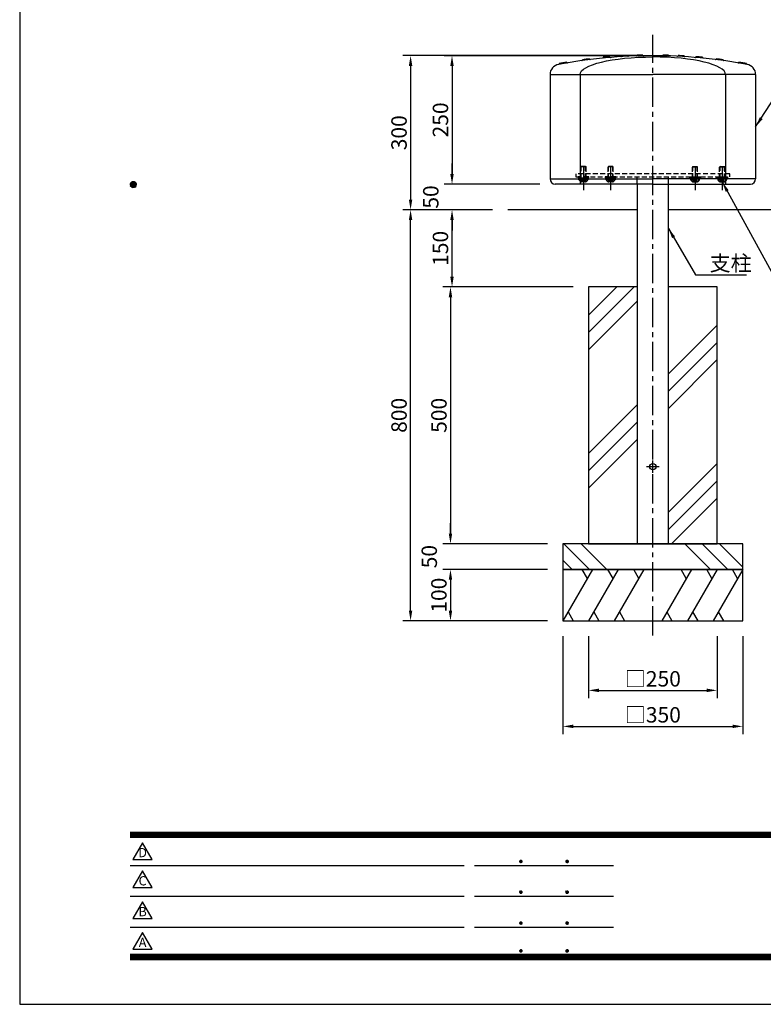
# Model space of a CAD drawing. Extents: x 0 to 4200, y 0 to 2970.
# Drawn here: x 0 to 1447, y 0 to 1916 of the extents above; entities that cross this region are included whole.
import ezdxf
from ezdxf.enums import TextEntityAlignment as Align

# ---------------------------------------------------------------- set-up
doc = ezdxf.new("R2010")
doc.units = 0
doc.header["$LTSCALE"] = 3
for name, pattern in [('CENTER2', [28.575, 19.05, -3.175, 3.175, -3.175]), ('HIDDEN2', [4.7625, 3.175, -1.5875]), ('PHANTOM2', [31.75, 15.875, -3.175, 3.175, -3.175, 3.175, -3.175])]:
    doc.linetypes.add(name, pattern=pattern)
doc.layers.get('0').update_dxf_attribs({"linetype": 'CONTINUOUS'})
doc.layers.get('DEFPOINTS').update_dxf_attribs({"linetype": 'CONTINUOUS'})
for name, color, linetype in [('P001', 131, 'CONTINUOUS'), ('P005', 91, 'CONTINUOUS'), ('P019', 71, 'CONTINUOUS'), ('P901', 135, 'CONTINUOUS'), ('P905', 95, 'CONTINUOUS'), ('P919', 75, 'CONTINUOUS'), ('P920', 125, 'CONTINUOUS'), ('P_1CENTER', 2, 'CONTINUOUS'), ('P_2DIM', 6, 'CONTINUOUS'), ('P_5DRAWFRAME', 104, 'CONTINUOUS'), ('P_7THICK', 7, 'CONTINUOUS')]:
    doc.layers.add(name, color=color, linetype=linetype)
doc.styles.add('BIGFONT', font='simplex.shx', dxfattribs={"bigfont": 'bigfont.shx'})
doc.dimstyles.new('DIMBIGFONT$0', dxfattribs={"dimscale": 5, "dimtxt": 3, "dimasz": 2, "dimexe": 1.5, "dimexo": 3, "dimgap": 0.75, "dimtad": 1, "dimdec": 1, "dimdsep": 46, "dimtxsty": 'BIGFONT', "dimsah": 1, "dimcen": 0, "dimclrt": 230, "dimadec": 1, "dimazin": 2, "dimtfac": 0.6, "dimtdec": 1, "dimtofl": 0, "dimtmove": 2, "dimatfit": 3, "dimfxl": 0, "dimtvp": 1, "dimtolj": 1, "dimarcsym": 0})
doc.dimstyles.new('DIMBIGFONT$7', dxfattribs={"dimscale": 5, "dimtxt": 3, "dimasz": 2, "dimexe": 1.5, "dimexo": 3, "dimgap": 0.75, "dimtad": 1, "dimdec": 1, "dimdsep": 46, "dimtxsty": 'BIGFONT', "dimsah": 1, "dimcen": 0, "dimclrt": 230, "dimadec": 1, "dimazin": 2, "dimtfac": 0.6, "dimtdec": 1, "dimtofl": 0, "dimtmove": 0, "dimatfit": 3, "dimfxl": 0, "dimtvp": 1, "dimtolj": 1, "dimarcsym": 0})

# ---------------------------------------------------------------- blocks, each defined once
blk = doc.blocks.new('DFP3')
at = {"color": 0}
for p, q in [((21.5, 159.55), (22.1, 160.15)), ((21.5, 159.48), (22.17, 160.15)), ((21.5, 159.63), (22.02, 160.15)), ((21.5, 159.62), (22.17, 158.95)), ((21.5, 159.55), (22.1, 158.95)), ((21.5, 159.47), (22.02, 158.95)), ((21.51, 159.42), (22.23, 160.14)), ((21.51, 159.68), (22.23, 158.96)), ((21.52, 159.71), (21.94, 160.13)), ((21.52, 159.39), (21.94, 158.97)), ((21.53, 159.37), (22.28, 160.12)), ((21.53, 159.73), (22.28, 158.98)), ((21.55, 159.32), (22.33, 160.1)), ((21.55, 159.78), (22.33, 159)), ((21.57, 159.83), (21.82, 160.08)), ((21.57, 159.27), (22.38, 160.08)), ((21.57, 159.83), (22.38, 159.02)), ((21.57, 159.27), (21.82, 159.02)), ((21.6, 159.22), (22.43, 160.05)), ((21.6, 159.88), (22.43, 159.05)), ((21.63, 159.18), (22.47, 160.02)), ((21.63, 159.92), (22.47, 159.08)), ((21.66, 159.14), (22.51, 159.99)), ((21.66, 159.96), (22.51, 159.11)), ((21.69, 159.99), (22.54, 159.14)), ((21.69, 159.11), (22.54, 159.96)), ((21.73, 160.02), (22.57, 159.18)), ((21.73, 159.08), (22.57, 159.92)), ((21.77, 160.05), (22.6, 159.22)), ((21.77, 159.05), (22.6, 159.88)), ((21.82, 160.08), (22.63, 159.27)), ((21.82, 159.02), (22.63, 159.83)), ((21.87, 160.1), (22.65, 159.32)), ((21.87, 159), (22.65, 159.78)), ((21.92, 160.12), (22.67, 159.37)), ((21.92, 158.98), (22.67, 159.73)), ((21.97, 160.14), (22.69, 159.42)), ((21.97, 158.96), (22.69, 159.68)), ((22.03, 160.15), (22.7, 159.48)), ((22.03, 158.95), (22.7, 159.62)), ((22.1, 160.15), (22.7, 159.55)), ((22.1, 158.95), (22.7, 159.55)), ((22.18, 160.14), (22.69, 159.63)), ((22.18, 158.96), (22.69, 159.47)), ((22.27, 160.13), (22.68, 159.72)), ((22.27, 158.97), (22.68, 159.38)), ((22.39, 160.08), (22.63, 159.84)), ((22.39, 159.02), (22.63, 159.26)), ((21.5, 33.5), (408, 33.5)), ((21.5, 33.45), (408, 33.45)), ((21.5, 33.4), (408, 33.4)), ((21.5, 33.35), (408, 33.35)), ((21.5, 33.3), (408, 33.3)), ((21.5, 33.25), (408, 33.25)), ((21.5, 33.2), (408, 33.2)), ((21.5, 33.15), (408, 33.15)), ((21.5, 33.1), (408, 33.1)), ((21.5, 33.05), (408, 33.05)), ((21.5, 33), (408, 33)), ((21.5, 32.95), (408, 32.95)), ((21.5, 32.9), (408, 32.9)), ((21.5, 32.85), (408, 32.85)), ((21.5, 32.8), (408, 32.8)), ((21.5, 32.75), (408, 32.75)), ((21.5, 32.7), (408, 32.7)), ((21.5, 32.65), (408, 32.65)), ((21.5, 32.6), (408, 32.6)), ((21.5, 32.55), (408, 32.55)), ((21.5, 32.5), (408, 32.5)), ((21.5, 27.03), (86.5, 27.03)), ((88.5, 27.03), (115.5, 27.03)), ((97.25, 27.82), (97.5, 28.07)), ((97.25, 27.82), (97.5, 27.57)), ((97.26, 27.76), (97.56, 28.07)), ((97.26, 27.89), (97.56, 27.58)), ((97.27, 27.91), (97.41, 28.06)), ((97.27, 27.74), (97.41, 27.59)), ((97.28, 27.71), (97.61, 28.05)), ((97.28, 27.94), (97.61, 27.6)), ((97.31, 27.67), (97.66, 28.02)), ((97.31, 27.98), (97.66, 27.63)), ((97.34, 28.02), (97.69, 27.67)), ((97.34, 27.63), (97.69, 27.98)), ((97.38, 28.05), (97.72, 27.71)), ((97.38, 27.6), (97.72, 27.94)), ((97.43, 28.07), (97.74, 27.76)), ((97.43, 27.58), (97.74, 27.89)), ((97.5, 28.07), (97.75, 27.82)), ((97.5, 27.57), (97.75, 27.83)), ((97.58, 28.06), (97.74, 27.9)), ((97.58, 27.59), (97.74, 27.75)), ((106.25, 27.82), (106.5, 28.07)), ((106.25, 27.82), (106.5, 27.57)), ((106.26, 27.76), (106.56, 28.07)), ((106.26, 27.89), (106.56, 27.58)), ((106.27, 27.91), (106.41, 28.06)), ((106.27, 27.74), (106.41, 27.59)), ((106.28, 27.71), (106.61, 28.05)), ((106.28, 27.94), (106.61, 27.6)), ((106.31, 27.67), (106.66, 28.02)), ((106.31, 27.98), (106.66, 27.63)), ((106.34, 28.02), (106.69, 27.67)), ((106.34, 27.63), (106.69, 27.98)), ((106.38, 28.05), (106.72, 27.71)), ((106.38, 27.6), (106.72, 27.94)), ((106.43, 28.07), (106.74, 27.76)), ((106.43, 27.58), (106.74, 27.89)), ((106.5, 28.07), (106.75, 27.82)), ((106.5, 27.57), (106.75, 27.83)), ((106.58, 28.06), (106.74, 27.9)), ((106.58, 27.59), (106.74, 27.75)), ((97.25, 21.82), (97.5, 22.07)), ((97.25, 21.82), (97.5, 21.57)), ((97.26, 21.76), (97.56, 22.07)), ((97.26, 21.89), (97.56, 21.58)), ((97.27, 21.91), (97.41, 22.06)), ((97.27, 21.74), (97.41, 21.59)), ((97.28, 21.71), (97.61, 22.05)), ((97.28, 21.94), (97.61, 21.6)), ((97.31, 21.67), (97.66, 22.02)), ((97.31, 21.98), (97.66, 21.63)), ((97.34, 22.02), (97.69, 21.67)), ((97.34, 21.63), (97.69, 21.98)), ((97.38, 22.05), (97.72, 21.71)), ((97.38, 21.6), (97.72, 21.94)), ((97.43, 22.07), (97.74, 21.76)), ((97.43, 21.58), (97.74, 21.89)), ((97.5, 22.07), (97.75, 21.82)), ((97.5, 21.57), (97.75, 21.83)), ((97.58, 22.06), (97.74, 21.9)), ((97.58, 21.59), (97.74, 21.75)), ((106.25, 21.82), (106.5, 22.07)), ((106.25, 21.82), (106.5, 21.57)), ((106.26, 21.76), (106.56, 22.07)), ((106.26, 21.89), (106.56, 21.58)), ((106.27, 21.91), (106.41, 22.06)), ((106.27, 21.74), (106.41, 21.59)), ((106.28, 21.71), (106.61, 22.05)), ((106.28, 21.94), (106.61, 21.6)), ((106.31, 21.67), (106.66, 22.02)), ((106.31, 21.98), (106.66, 21.63)), ((106.34, 22.02), (106.69, 21.67)), ((106.34, 21.63), (106.69, 21.98)), ((106.38, 22.05), (106.72, 21.71)), ((106.38, 21.6), (106.72, 21.94)), ((106.43, 22.07), (106.74, 21.76)), ((106.43, 21.58), (106.74, 21.89)), ((106.5, 22.07), (106.75, 21.82)), ((106.5, 21.57), (106.75, 21.83)), ((106.58, 22.06), (106.74, 21.9)), ((106.58, 21.59), (106.74, 21.75)), ((21.5, 21.03), (86.5, 21.03)), ((88.5, 21.03), (115.5, 21.03)), ((97.25, 15.82), (97.5, 16.07)), ((97.25, 15.82), (97.5, 15.57)), ((97.26, 15.76), (97.56, 16.07)), ((97.26, 15.89), (97.56, 15.58)), ((97.27, 15.91), (97.41, 16.06)), ((97.27, 15.74), (97.41, 15.59)), ((97.28, 15.71), (97.61, 16.05)), ((97.28, 15.94), (97.61, 15.6)), ((97.31, 15.67), (97.66, 16.02)), ((97.31, 15.98), (97.66, 15.63)), ((97.34, 16.02), (97.69, 15.67)), ((97.34, 15.63), (97.69, 15.98)), ((97.38, 16.05), (97.72, 15.71)), ((97.38, 15.6), (97.72, 15.94)), ((97.43, 16.07), (97.74, 15.76)), ((97.43, 15.58), (97.74, 15.89)), ((97.5, 16.07), (97.75, 15.82)), ((97.5, 15.57), (97.75, 15.83)), ((97.58, 16.06), (97.74, 15.9)), ((97.58, 15.59), (97.74, 15.75)), ((106.25, 15.82), (106.5, 16.07)), ((106.25, 15.82), (106.5, 15.57)), ((106.26, 15.76), (106.56, 16.07)), ((106.26, 15.89), (106.56, 15.58)), ((106.27, 15.91), (106.41, 16.06)), ((106.27, 15.74), (106.41, 15.59)), ((106.28, 15.71), (106.61, 16.05)), ((106.28, 15.94), (106.61, 15.6)), ((106.31, 15.67), (106.66, 16.02)), ((106.31, 15.98), (106.66, 15.63)), ((106.34, 16.02), (106.69, 15.67)), ((106.34, 15.63), (106.69, 15.98)), ((106.38, 16.05), (106.72, 15.71)), ((106.38, 15.6), (106.72, 15.94)), ((106.43, 16.07), (106.74, 15.76)), ((106.43, 15.58), (106.74, 15.89)), ((106.5, 16.07), (106.75, 15.82)), ((106.5, 15.57), (106.75, 15.83)), ((106.58, 16.06), (106.74, 15.9)), ((106.58, 15.59), (106.74, 15.75)), ((21.5, 15.03), (86.5, 15.03)), ((88.5, 15.03), (115.5, 15.03)), ((21.5, 9.75), (408, 9.75)), ((21.5, 9.7), (408, 9.7)), ((21.5, 9.65), (408, 9.65)), ((21.5, 9.6), (408, 9.6)), ((97.25, 10.4), (97.5, 10.65)), ((97.25, 10.4), (97.5, 10.15)), ((97.26, 10.34), (97.56, 10.64)), ((97.26, 10.46), (97.56, 10.16)), ((97.27, 10.49), (97.41, 10.63)), ((97.27, 10.31), (97.41, 10.17)), ((97.28, 10.29), (97.61, 10.62)), ((97.28, 10.51), (97.61, 10.18)), ((97.31, 10.24), (97.66, 10.59)), ((97.31, 10.56), (97.66, 10.21)), ((97.34, 10.59), (97.69, 10.24)), ((97.34, 10.21), (97.69, 10.56)), ((97.38, 10.62), (97.72, 10.28)), ((97.38, 10.18), (97.72, 10.52)), ((97.43, 10.64), (97.74, 10.33)), ((97.43, 10.16), (97.74, 10.47)), ((97.5, 10.65), (97.75, 10.4)), ((97.5, 10.15), (97.75, 10.4)), ((97.58, 10.64), (97.74, 10.48)), ((97.58, 10.16), (97.74, 10.32)), ((106.25, 10.4), (106.5, 10.65)), ((106.25, 10.4), (106.5, 10.15)), ((106.26, 10.34), (106.56, 10.64)), ((106.26, 10.46), (106.56, 10.16)), ((106.27, 10.49), (106.41, 10.63)), ((106.27, 10.31), (106.41, 10.17)), ((106.28, 10.29), (106.61, 10.62)), ((106.28, 10.51), (106.61, 10.18)), ((106.31, 10.24), (106.66, 10.59)), ((106.31, 10.56), (106.66, 10.21)), ((106.34, 10.59), (106.69, 10.24)), ((106.34, 10.21), (106.69, 10.56)), ((106.38, 10.62), (106.72, 10.28)), ((106.38, 10.18), (106.72, 10.52)), ((106.43, 10.64), (106.74, 10.33)), ((106.43, 10.16), (106.74, 10.47)), ((106.5, 10.65), (106.75, 10.4)), ((106.5, 10.15), (106.75, 10.4)), ((106.58, 10.64), (106.74, 10.48)), ((106.58, 10.16), (106.74, 10.32)), ((21.5, 9.55), (408, 9.55)), ((21.5, 9.5), (408, 9.5)), ((21.5, 9.45), (408, 9.45)), ((21.5, 9.4), (408, 9.4)), ((21.5, 9.35), (408, 9.35)), ((21.5, 9.3), (408, 9.3)), ((21.5, 9.25), (408, 9.25)), ((21.5, 9.2), (408, 9.2)), ((21.5, 9.15), (408, 9.15)), ((21.5, 9.1), (408, 9.1)), ((21.5, 9.05), (408, 9.05)), ((21.5, 9), (408, 9)), ((21.5, 8.95), (408, 8.95)), ((21.5, 8.9), (408, 8.9)), ((21.5, 8.85), (408, 8.85)), ((21.5, 8.8), (408, 8.8)), ((21.5, 8.75), (408, 8.75))]:
    blk.add_line(p, q, dxfattribs=at)
for points in [[(23.91, 31.45), (22.04, 28.21), (25.79, 28.21)], [(23.91, 25.97), (22.04, 22.73), (25.79, 22.73)], [(23.91, 19.97), (22.04, 16.73), (25.79, 16.73)], [(23.91, 13.97), (22.04, 10.73), (25.79, 10.73)]]:
    blk.add_lwpolyline(points, close=True)
at = {"layer": 'DEFPOINTS', "color": 0}
for p, q in [((0, 297), (0, 0)), ((0, 0), (420, 0))]:
    blk.add_line(p, q, dxfattribs=at)
at = {"style": 'BIGFONT'}
for s, p in [('D', (23.91, 29.29)), ('C', (23.91, 23.81)), ('B', (23.91, 17.81)), ('A', (23.91, 11.81))]:
    blk.add_text(s, height=1.8, dxfattribs=at).set_placement(p, align=Align.MIDDLE)
at = {"color": 83, "style": 'BIGFONT'}
for tag, height, p in [('PROJECT1', 4, (283.38, 25.6)), ('DATE', 3, (344.68, 25.84)), ('SCALE', 3, (379.68, 25.84)), ('PROJECT2', 4, (284.2, 17.84)), ('PROJECT3', 4, (284.2, 10.57)), ('DWGNO', 3, (358.68, 10.57))]:
    blk.add_attdef(tag, text='', height=height, dxfattribs=at).set_placement(p, align=Align.BOTTOM_CENTER)
at = {"color": 83, "ltscale": 0.5, "style": 'BIGFONT', "flags": 8}
for tag, p in [('REV04', (26.47, 27.61)), ('REV03', (26.47, 21.7)), ('REV02', (26.47, 15.58)), ('REV01', (26.47, 10.33))]:
    blk.add_attdef(tag, text='', height=2, dxfattribs=at).set_placement(p, align=Align.BOTTOM_LEFT)
for tag, p in [('REVD4', (80.98, 27.61)), ('R4D', (92.67, 27.61)), ('R4C', (101.8, 27.61)), ('R4A', (110.92, 27.61)), ('REVD3', (80.98, 21.7)), ('R3D', (92.67, 21.7)), ('R3C', (101.8, 21.7)), ('R3A', (110.92, 21.7)), ('REVD2', (80.98, 15.58)), ('R2D', (92.67, 15.58)), ('R2C', (101.8, 15.58)), ('R2A', (110.92, 15.58)), ('REVD1', (80.98, 10.33)), ('R1D', (92.67, 10.33)), ('R1C', (101.8, 10.33)), ('R1A', (110.92, 10.33))]:
    blk.add_attdef(tag, text='', height=2, dxfattribs=at).set_placement(p, align=Align.BOTTOM_CENTER)
blk = doc.blocks.new('*D6')
at = {"layer": 'DEFPOINTS', "color": 0}
for p in [(760.5, 1546.3), (949.6, 1546.3), (1001.8, 746.3)]:
    blk.add_point(p, dxfattribs=at)
at = {"layer": 'P_2DIM', "color": 0, "lineweight": -2}
for p, q in [((919.6, 1546.3), (745.5, 1546.3)), ((760.5, 766.3), (760.5, 1526.3)), ((971.8, 746.3), (745.5, 746.3))]:
    blk.add_line(p, q, dxfattribs=at)
at = {"layer": 'P_2DIM', "color": 0}
for points in [[(757.1, 1526.3), (763.8, 1526.3), (760.5, 1546.3)], [(757.1, 766.3), (763.8, 766.3), (760.5, 746.3)]]:
    blk.add_solid(points, dxfattribs=at)
at = {"layer": 'P_2DIM', "color": 230, "insert": (738, 1146.3), "char_height": 30, "attachment_point": 5, "rotation": 90, "style": 'BIGFONT'}
blk.add_mtext('\\A1;800', dxfattribs=at)
blk = doc.blocks.new('*D2')
at = {"layer": 'DEFPOINTS', "color": 0}
for p in [(1106.8, 1396.3), (838.1, 896.3), (1056.8, 896.3)]:
    blk.add_point(p, dxfattribs=at)
at = {"layer": 'P_2DIM', "color": 0, "lineweight": -2}
for p, q in [((1076.8, 1396.3), (823.1, 1396.3)), ((838.1, 1376.3), (838.1, 916.3)), ((1026.8, 896.3), (823.1, 896.3))]:
    blk.add_line(p, q, dxfattribs=at)
at = {"layer": 'P_2DIM', "color": 0}
for points in [[(834.7, 1376.3), (841.4, 1376.3), (838.1, 1396.3)], [(834.7, 916.3), (841.4, 916.3), (838.1, 896.3)]]:
    blk.add_solid(points, dxfattribs=at)
at = {"layer": 'P_2DIM', "color": 230, "insert": (815.6, 1146.3), "char_height": 30, "attachment_point": 5, "rotation": 90, "style": 'BIGFONT'}
blk.add_mtext('\\A1;500', dxfattribs=at)
blk = doc.blocks.new('*D4')
at = {"layer": 'DEFPOINTS', "color": 0}
for p in [(1056.8, 846.3), (838.1, 746.3), (1056.8, 746.3)]:
    blk.add_point(p, dxfattribs=at)
at = {"layer": 'P_2DIM', "color": 0, "lineweight": -2}
for p, q in [((1026.8, 846.3), (823.1, 846.3)), ((838.1, 826.3), (838.1, 766.3)), ((1026.8, 746.3), (823.1, 746.3))]:
    blk.add_line(p, q, dxfattribs=at)
at = {"layer": 'P_2DIM', "color": 0}
for points in [[(834.7, 826.3), (841.4, 826.3), (838.1, 846.3)], [(834.7, 766.3), (841.4, 766.3), (838.1, 746.3)]]:
    blk.add_solid(points, dxfattribs=at)
at = {"layer": 'P_2DIM', "color": 230, "insert": (815.6, 796.3), "char_height": 30, "attachment_point": 5, "rotation": 90, "style": 'BIGFONT'}
blk.add_mtext('\\A1;100', dxfattribs=at)
blk = doc.blocks.new('*D3')
at = {"layer": 'DEFPOINTS', "color": 0}
for p in [(1056.8, 896.3), (838.1, 846.3), (1056.8, 846.3)]:
    blk.add_point(p, dxfattribs=at)
at = {"layer": 'P_2DIM', "color": 0, "lineweight": -2}
for p, q in [((838.1, 916.3), (838.1, 936.3)), ((1026.8, 896.3), (823.1, 896.3)), ((1026.8, 846.3), (823.1, 846.3)), ((838.1, 826.3), (838.1, 806.3))]:
    blk.add_line(p, q, dxfattribs=at)
at = {"layer": 'P_2DIM', "color": 0}
for points in [[(834.7, 916.3), (841.4, 916.3), (838.1, 896.3)], [(834.7, 826.3), (841.4, 826.3), (838.1, 846.3)]]:
    blk.add_solid(points, dxfattribs=at)
at = {"layer": 'P_2DIM', "color": 230, "insert": (796.8, 871.3), "char_height": 30, "attachment_point": 5, "rotation": 90, "style": 'BIGFONT'}
blk.add_mtext('\\A1;50', dxfattribs=at)
blk = doc.blocks.new('*D7')
at = {"layer": 'DEFPOINTS', "color": 0}
for p in [(1106.8, 746.3), (1356.8, 746.3), (1356.8, 611)]:
    blk.add_point(p, dxfattribs=at)
at = {"layer": 'P_2DIM', "color": 0, "lineweight": -2}
for p, q in [((1106.8, 716.3), (1106.8, 596)), ((1356.8, 716.3), (1356.8, 596)), ((1126.8, 611), (1336.8, 611))]:
    blk.add_line(p, q, dxfattribs=at)
at = {"layer": 'P_2DIM', "color": 0}
for points in [[(1126.8, 614.4), (1126.8, 607.7), (1106.8, 611)], [(1336.8, 614.4), (1336.8, 607.7), (1356.8, 611)]]:
    blk.add_solid(points, dxfattribs=at)
at = {"layer": 'P_2DIM', "color": 230, "insert": (1231.8, 633.5), "char_height": 30, "attachment_point": 5, "style": 'BIGFONT'}
blk.add_mtext('\\A1;□250', dxfattribs=at)
blk = doc.blocks.new('*D8')
at = {"layer": 'DEFPOINTS', "color": 0}
for p in [(1056.8, 746.3), (1406.8, 746.3), (1406.8, 540.9)]:
    blk.add_point(p, dxfattribs=at)
at = {"layer": 'P_2DIM', "color": 0, "lineweight": -2}
for p, q in [((1056.8, 716.3), (1056.8, 525.9)), ((1406.8, 716.3), (1406.8, 525.9)), ((1076.8, 540.9), (1386.8, 540.9))]:
    blk.add_line(p, q, dxfattribs=at)
at = {"layer": 'P_2DIM', "color": 0}
for points in [[(1076.8, 544.3), (1076.8, 537.6), (1056.8, 540.9)], [(1386.8, 544.3), (1386.8, 537.6), (1406.8, 540.9)]]:
    blk.add_solid(points, dxfattribs=at)
at = {"layer": 'P_2DIM', "color": 230, "insert": (1231.8, 563.4), "char_height": 30, "attachment_point": 5, "style": 'BIGFONT'}
blk.add_mtext('\\A1;□350', dxfattribs=at)
blk = doc.blocks.new('*D10')
at = {"layer": 'DEFPOINTS', "color": 0}
for p in [(1041.8, 1596.3), (841.1, 1546.3), (949.6, 1546.3)]:
    blk.add_point(p, dxfattribs=at)
at = {"layer": 'P_2DIM', "color": 0, "lineweight": -2}
for p, q in [((841.1, 1616.3), (841.1, 1636.3)), ((1011.8, 1596.3), (826.1, 1596.3)), ((919.6, 1546.3), (826.1, 1546.3)), ((841.1, 1526.3), (841.1, 1506.3))]:
    blk.add_line(p, q, dxfattribs=at)
at = {"layer": 'P_2DIM', "color": 0}
for points in [[(837.7, 1616.3), (844.4, 1616.3), (841.1, 1596.3)], [(837.7, 1526.3), (844.4, 1526.3), (841.1, 1546.3)]]:
    blk.add_solid(points, dxfattribs=at)
at = {"layer": 'P_2DIM', "color": 230, "insert": (799.8, 1571.3), "char_height": 30, "attachment_point": 5, "rotation": 90, "style": 'BIGFONT'}
blk.add_mtext('\\A1;50', dxfattribs=at)
blk = doc.blocks.new('*D9')
at = {"layer": 'DEFPOINTS', "color": 0}
for p in [(1231.8, 1846.3), (841.1, 1596.3), (1041.8, 1596.3)]:
    blk.add_point(p, dxfattribs=at)
at = {"layer": 'P_2DIM', "color": 0, "lineweight": -2}
for p, q in [((1201.8, 1846.3), (826.1, 1846.3)), ((841.1, 1826.3), (841.1, 1616.3)), ((1011.8, 1596.3), (826.1, 1596.3))]:
    blk.add_line(p, q, dxfattribs=at)
at = {"layer": 'P_2DIM', "color": 0}
for points in [[(837.7, 1826.3), (844.4, 1826.3), (841.1, 1846.3)], [(837.7, 1616.3), (844.4, 1616.3), (841.1, 1596.3)]]:
    blk.add_solid(points, dxfattribs=at)
at = {"layer": 'P_2DIM', "color": 230, "insert": (818.6, 1721.3), "char_height": 30, "attachment_point": 5, "rotation": 90, "style": 'BIGFONT'}
blk.add_mtext('\\A1;250', dxfattribs=at)
blk = doc.blocks.new('*D5')
at = {"layer": 'DEFPOINTS', "color": 0}
for p in [(841.1, 1546.3), (949.6, 1546.3), (1106.8, 1396.3)]:
    blk.add_point(p, dxfattribs=at)
at = {"layer": 'P_2DIM', "color": 0, "lineweight": -2}
for p, q in [((919.6, 1546.3), (826.1, 1546.3)), ((841.1, 1416.3), (841.1, 1526.3)), ((1076.8, 1396.3), (826.1, 1396.3))]:
    blk.add_line(p, q, dxfattribs=at)
at = {"layer": 'P_2DIM', "color": 0}
for points in [[(837.7, 1526.3), (844.4, 1526.3), (841.1, 1546.3)], [(837.7, 1416.3), (844.4, 1416.3), (841.1, 1396.3)]]:
    blk.add_solid(points, dxfattribs=at)
at = {"layer": 'P_2DIM', "color": 230, "insert": (818.6, 1471.3), "char_height": 30, "attachment_point": 5, "rotation": 90, "style": 'BIGFONT'}
blk.add_mtext('\\A1;150', dxfattribs=at)
blk = doc.blocks.new('*D1')
at = {"layer": 'DEFPOINTS', "color": 0}
for p in [(1231.8, 1846.4), (760.5, 1546.3), (949.6, 1546.3)]:
    blk.add_point(p, dxfattribs=at)
at = {"layer": 'P_2DIM', "color": 0, "lineweight": -2}
for p, q in [((1201.8, 1846.4), (745.5, 1846.4)), ((760.5, 1826.4), (760.5, 1566.3)), ((919.6, 1546.3), (745.5, 1546.3))]:
    blk.add_line(p, q, dxfattribs=at)
at = {"layer": 'P_2DIM', "color": 0}
for points in [[(757.1, 1826.4), (763.8, 1826.4), (760.5, 1846.4)], [(757.1, 1566.3), (763.8, 1566.3), (760.5, 1546.3)]]:
    blk.add_solid(points, dxfattribs=at)
at = {"layer": 'P_2DIM', "color": 230, "insert": (738, 1696.3), "char_height": 30, "attachment_point": 5, "rotation": 90, "style": 'BIGFONT'}
blk.add_mtext('\\A1;300', dxfattribs=at)

msp = doc.modelspace()

# ---------------------------------------------------------------- hatches: boundary and pattern name
at = {"layer": 'P919'}
h = msp.add_hatch(dxfattribs=at)
h.set_pattern_fill('PLAST', color=256, scale=30, angle=45, style=0)
h.set_pattern_definition([(45, (4109.68, -33.53), (-134.704, 134.704), []), (45, (4092.84, -16.7), (-134.704, 134.704), []), (45, (4076, 0.14), (-134.704, 134.704), [])])
h.paths.add_polyline_path([(1201.53, 1396.34), (1106.78, 1396.34), (1106.78, 896.34), (1201.53, 896.34)])
h.paths.add_polyline_path([(1356.78, 1396.34), (1262.03, 1396.34), (1262.03, 896.34), (1356.78, 896.34)])
h = msp.add_hatch(dxfattribs=at)
h.set_pattern_fill('PLAST', color=256, scale=30, angle=315, style=0)
h.set_pattern_definition([(315, (4109.68, -33.53), (134.704, 134.704), []), (315, (4126.51, -16.7), (134.704, 134.704), []), (315, (4143.35, 0.14), (134.704, 134.704), [])])
h.paths.add_polyline_path([(1056.78, 896.34), (1056.78, 846.34), (1231.78, 846.34), (1231.78, 896.34)])
h.paths.add_polyline_path([(1406.78, 846.34), (1406.78, 896.34), (1231.78, 896.34), (1231.78, 846.34)])

# ---------------------------------------------------------------- linework, layer by layer
at = {"layer": 'P001'}
for p, q in [((1108.78, 1840.26), (1108.78, 1839.88)), ((1135.28, 1843.18), (1135.28, 1842.58)), ((1148.28, 1844.35), (1148.28, 1843.94)), ((1170.78, 1845.98), (1170.78, 1845.42)), ((1182.78, 1846.64), (1182.78, 1846.19)), ((1201.28, 1847.38), (1201.28, 1846.85)), ((1212.28, 1847.65), (1212.28, 1847.17)), ((1251.28, 1847.65), (1251.28, 1847.17)), ((1262.28, 1847.38), (1262.28, 1846.85)), ((1280.78, 1846.64), (1280.78, 1846.19)), ((1292.78, 1845.98), (1292.78, 1845.42)), ((1315.28, 1844.35), (1315.28, 1843.94)), ((1328.28, 1843.18), (1328.28, 1842.58)), ((1354.78, 1840.26), (1354.78, 1839.88)), ((1049.28, 1831.07), (1049.28, 1830.38)), ((1064.28, 1833.73), (1064.28, 1833.4)), ((1094.78, 1838.43), (1094.78, 1837.78)), ((1368.78, 1838.43), (1368.78, 1837.78)), ((1399.28, 1833.73), (1399.28, 1833.4)), ((1414.28, 1831.07), (1414.28, 1830.38)), ((1031.78, 1809.67), (1031.78, 1606.34)), ((1431.78, 1809.67), (1431.78, 1606.34)), ((1231.78, 1596.34), (1041.78, 1596.34)), ((1231.78, 1596.34), (1421.78, 1596.34))]:
    msp.add_line(p, q, dxfattribs=at)
msp.add_circle((1231.78, 1046.34), 6, dxfattribs=at)
for centre, radius, start, end in [((1231.78, 846.34), 1000, 90, 100.5838), ((1231.78, 846.34), 1001.5, 97.05464, 97.86242), ((1109.78, 1839.88), 1, 180, 277.00051), ((1134.28, 1842.58), 1, 275.58962, 0), ((1231.78, 846.34), 1001.5, 94.78258, 95.52934), ((1149.28, 1843.94), 1, 180, 274.72754), ((1169.78, 1845.42), 1, 273.55106, 0), ((1231.78, 846.34), 1001.5, 92.80441, 93.49197), ((1183.78, 1846.19), 1, 180, 272.7485), ((1200.28, 1846.85), 1, 271.80331, 0), ((1231.78, 846.34), 1001.5, 91.11566, 91.74517), ((1213.28, 1847.17), 1, 180, 271.05897), ((1231.78, 846.34), 1000, 79.4162, 90), ((1250.28, 1847.17), 1, 268.94103, 0), ((1231.78, 846.34), 1001.5, 88.25483, 88.88434), ((1263.28, 1846.85), 1, 180, 268.19669), ((1279.78, 1846.19), 1, 267.2515, 0), ((1231.78, 846.34), 1001.5, 86.50803, 87.19559), ((1293.78, 1845.42), 1, 180, 266.44894), ((1314.28, 1843.94), 1, 265.27246, 0), ((1231.78, 846.34), 1001.5, 84.47066, 85.21742), ((1329.28, 1842.58), 1, 180, 264.41038), ((1353.78, 1839.88), 1, 262.99949, 0), ((1231.78, 846.34), 1001.5, 82.13758, 82.94536), ((1051.78, 1809.67), 20, 100.5838, 180), ((1048.28, 1830.38), 1, 280.56301, 0), ((1231.78, 846.34), 1001.5, 99.62792, 100.49948), ((1065.28, 1833.4), 1, 180, 279.57472), ((1093.78, 1837.78), 1, 277.92416, 0), ((1369.78, 1837.78), 1, 180, 262.07584), ((1398.28, 1833.4), 1, 260.42528, 0), ((1231.78, 846.34), 1001.5, 79.50052, 80.37208), ((1415.28, 1830.38), 1, 180, 259.43699), ((1411.78, 1809.67), 20, 0, 79.4162), ((1041.78, 1606.34), 10, 180, 270), ((1421.78, 1606.34), 10, 270, 0)]:
    msp.add_arc(centre, radius, start, end, dxfattribs=at)
at = {"layer": 'P005'}
msp.add_lwpolyline([(1201.53, 1596.34), (1201.53, 896.34), (1262.03, 896.34), (1262.03, 1596.34)], dxfattribs=at)
at = {"layer": 'P019'}
msp.add_lwpolyline([(1201.53, 1396.34), (1106.78, 1396.34), (1106.78, 896.34), (1356.78, 896.34), (1356.78, 1396.34), (1262.03, 1396.34)], dxfattribs=at)
for points in [[(1056.78, 846.34), (1406.78, 846.34), (1406.78, 896.34), (1056.78, 896.34)], [(1056.78, 746.34), (1406.78, 746.34), (1406.78, 846.34), (1056.78, 846.34)]]:
    msp.add_lwpolyline(points, close=True, dxfattribs=at)
at = {"layer": 'P901'}
for p, q in [((1031.78, 1809.67), (1231.78, 1809.67)), ((1090.36, 1809.67), (1090.36, 1596.34)), ((1431.78, 1809.67), (1231.78, 1809.67)), ((1373.2, 1809.67), (1373.2, 1596.34)), ((1031.78, 1606.34), (1231.78, 1606.34)), ((1431.78, 1606.34), (1231.78, 1606.34))]:
    msp.add_line(p, q, dxfattribs=at)
at = {"layer": 'P901', "extrusion": (0, 0, -1)}
msp.add_ellipse((1231.78, 1809.67), major_axis=(141.42, 0), ratio=0.2419626, start_param=3.1415927, end_param=4.712389, dxfattribs=at)
at = {"layer": 'P901'}
msp.add_ellipse((1231.78, 1809.67), major_axis=(-141.42, 0), ratio=0.2419626, start_param=3.1415927, end_param=4.712389, dxfattribs=at)
at = {"layer": 'P905', "linetype": 'PHANTOM2'}
for p, q in [((1201.53, 1596.34), (1201.53, 1610.34)), ((1262.03, 1596.34), (1262.03, 1610.34))]:
    msp.add_line(p, q, dxfattribs=at)
at = {"layer": 'P905', "linetype": 'HIDDEN2'}
msp.add_lwpolyline([(1081.78, 1610.34), (1381.78, 1610.34), (1381.78, 1616.34), (1081.78, 1616.34)], close=True, dxfattribs=at)
at = {"layer": 'P919'}
for p, q in [((1114.52, 846.34), (1056.78, 746.34)), ((1104.52, 829.02), (1094.52, 846.34)), ((1164.52, 846.34), (1106.78, 746.34)), ((1154.52, 829.02), (1144.52, 846.34)), ((1214.52, 846.34), (1156.78, 746.34)), ((1204.52, 829.02), (1194.52, 846.34)), ((1306.78, 846.34), (1249.05, 746.34)), ((1296.78, 829.02), (1286.78, 846.34)), ((1356.78, 846.34), (1299.05, 746.34)), ((1346.78, 829.02), (1336.78, 846.34)), ((1406.78, 846.34), (1349.05, 746.34)), ((1396.78, 829.02), (1386.78, 846.34)), ((1066.78, 763.66), (1076.78, 746.34)), ((1116.78, 763.66), (1126.78, 746.34)), ((1166.78, 763.66), (1176.78, 746.34)), ((1259.05, 763.66), (1269.05, 746.34)), ((1309.05, 763.66), (1319.05, 746.34)), ((1359.05, 763.66), (1369.05, 746.34))]:
    msp.add_line(p, q, dxfattribs=at)
at = {"layer": 'P920', "linetype": 'HIDDEN2'}
for p, q in [((1092.47, 1630.84), (1091.78, 1630.15)), ((1101.78, 1630.15), (1091.78, 1630.15)), ((1091.78, 1605.84), (1091.78, 1630.15)), ((1101.09, 1630.84), (1092.47, 1630.84)), ((1092.47, 1607.72), (1092.47, 1630.84)), ((1101.09, 1630.84), (1101.78, 1630.15)), ((1101.09, 1607.72), (1101.09, 1630.84)), ((1101.78, 1605.84), (1101.78, 1630.15)), ((1145.29, 1630.84), (1144.6, 1630.15)), ((1154.6, 1630.15), (1144.6, 1630.15)), ((1144.6, 1605.84), (1144.6, 1630.15)), ((1153.91, 1630.84), (1145.29, 1630.84)), ((1145.29, 1607.72), (1145.29, 1630.84)), ((1153.91, 1630.84), (1154.6, 1630.15)), ((1153.91, 1607.72), (1153.91, 1630.84)), ((1154.6, 1605.84), (1154.6, 1630.15)), ((1309.65, 1630.84), (1308.96, 1630.15)), ((1308.96, 1630.15), (1318.96, 1630.15)), ((1308.96, 1605.84), (1308.96, 1630.15)), ((1309.65, 1630.84), (1318.28, 1630.84)), ((1309.65, 1607.72), (1309.65, 1630.84)), ((1318.28, 1630.84), (1318.96, 1630.15)), ((1318.28, 1607.72), (1318.28, 1630.84)), ((1318.96, 1605.84), (1318.96, 1630.15)), ((1362.47, 1630.84), (1361.78, 1630.15)), ((1361.78, 1630.15), (1371.78, 1630.15)), ((1361.78, 1605.84), (1361.78, 1630.15)), ((1362.47, 1630.84), (1371.09, 1630.84)), ((1362.47, 1607.72), (1362.47, 1630.84)), ((1371.09, 1630.84), (1371.78, 1630.15)), ((1371.09, 1607.72), (1371.09, 1630.84)), ((1371.78, 1605.84), (1371.78, 1630.15)), ((1105.53, 1604.9), (1088.03, 1604.9)), ((1091.78, 1605.84), (1092.47, 1607.72)), ((1101.09, 1607.72), (1092.47, 1607.72)), ((1095.28, 1600.53), (1095.28, 1604.46)), ((1096.78, 1605.84), (1095.34, 1608.34)), ((1096.78, 1608.34), (1098.23, 1605.84)), ((1098.28, 1600.53), (1098.28, 1604.46)), ((1101.78, 1605.84), (1101.09, 1607.72)), ((1158.35, 1604.9), (1140.85, 1604.9)), ((1144.6, 1605.84), (1145.29, 1607.72)), ((1153.91, 1607.72), (1145.29, 1607.72)), ((1148.1, 1600.53), (1148.1, 1604.46)), ((1149.6, 1605.84), (1148.16, 1608.34)), ((1149.6, 1608.34), (1151.04, 1605.84)), ((1151.1, 1600.53), (1151.1, 1604.46)), ((1154.6, 1605.84), (1153.91, 1607.72)), ((1305.21, 1604.9), (1322.71, 1604.9)), ((1308.96, 1605.84), (1309.65, 1607.72)), ((1309.65, 1607.72), (1318.28, 1607.72)), ((1312.46, 1600.53), (1312.46, 1604.46)), ((1313.96, 1608.34), (1312.52, 1605.84)), ((1313.96, 1605.84), (1315.41, 1608.34)), ((1315.46, 1600.53), (1315.46, 1604.46)), ((1318.96, 1605.84), (1318.28, 1607.72)), ((1358.03, 1604.9), (1375.53, 1604.9)), ((1361.78, 1605.84), (1362.47, 1607.72)), ((1362.47, 1607.72), (1371.09, 1607.72)), ((1365.28, 1600.53), (1365.28, 1604.46)), ((1366.78, 1608.34), (1365.34, 1605.84)), ((1366.78, 1605.84), (1368.23, 1608.34)), ((1368.28, 1600.53), (1368.28, 1604.46)), ((1371.78, 1605.84), (1371.09, 1607.72))]:
    msp.add_line(p, q, dxfattribs=at)
for points in [[(1107.28, 1610.34), (1086.28, 1610.34), (1086.28, 1608.34), (1107.28, 1608.34)], [(1160.1, 1610.34), (1139.1, 1610.34), (1139.1, 1608.34), (1160.1, 1608.34)], [(1303.46, 1610.34), (1324.46, 1610.34), (1324.46, 1608.34), (1303.46, 1608.34)], [(1356.28, 1610.34), (1377.28, 1610.34), (1377.28, 1608.34), (1356.28, 1608.34)], [(1105.98, 1608.34), (1087.58, 1608.34), (1087.58, 1605.84), (1105.98, 1605.84)], [(1158.8, 1608.34), (1140.4, 1608.34), (1140.4, 1605.84), (1158.8, 1605.84)], [(1304.76, 1608.34), (1323.16, 1608.34), (1323.16, 1605.84), (1304.76, 1605.84)], [(1357.58, 1608.34), (1375.98, 1608.34), (1375.98, 1605.84), (1357.58, 1605.84)]]:
    msp.add_lwpolyline(points, close=True, dxfattribs=at)
for points in [[(1105.53, 1605.84), (1105.53, 1604.9, -0.1706214), (1100.48, 1600.53), (1093.08, 1600.53, -0.1706214), (1088.03, 1604.9), (1088.03, 1605.84)], [(1158.35, 1605.84), (1158.35, 1604.9, -0.1706214), (1153.3, 1600.53), (1145.9, 1600.53, -0.1706214), (1140.85, 1604.9), (1140.85, 1605.84)], [(1305.21, 1605.84), (1305.21, 1604.9, 0.1706214), (1310.27, 1600.53), (1317.66, 1600.53, 0.1706214), (1322.71, 1604.9), (1322.71, 1605.84)], [(1358.03, 1605.84), (1358.03, 1604.9, 0.1706214), (1363.08, 1600.53), (1370.48, 1600.53, 0.1706214), (1375.53, 1604.9), (1375.53, 1605.84)]]:
    msp.add_lwpolyline(points, format="xyb", close=True, dxfattribs=at)
for points in [[(1093.27, 1600.53), (1093.27, 1604.13), (1096.78, 1604.71), (1100.29, 1604.13), (1100.29, 1600.53)], [(1146.09, 1600.53), (1146.09, 1604.13), (1149.6, 1604.71), (1153.11, 1604.13), (1153.11, 1600.53)], [(1317.47, 1600.53), (1317.47, 1604.13), (1313.96, 1604.71), (1310.45, 1604.13), (1310.45, 1600.53)], [(1370.29, 1600.53), (1370.29, 1604.13), (1366.78, 1604.71), (1363.27, 1604.13), (1363.27, 1600.53)]]:
    msp.add_lwpolyline(points, dxfattribs=at)
at = {"layer": 'P_1CENTER', "linetype": 'CENTER2'}
for p, q in [((1231.78, 717.75), (1231.78, 1886.67)), ((1096.78, 1630.84), (1096.78, 1584.46)), ((1149.6, 1630.84), (1149.6, 1584.46)), ((1313.96, 1630.84), (1313.96, 1584.46)), ((1366.78, 1630.84), (1366.78, 1584.46)), ((1231.78, 1034.34), (1231.78, 1058.34)), ((1243.78, 1046.34), (1219.78, 1046.34))]:
    msp.add_line(p, q, dxfattribs=at)
at = {"layer": 'P_7THICK'}
for p, q in [((1201.53, 1546.34), (949.61, 1546.34)), ((1549.61, 1546.34), (1262.03, 1546.34))]:
    msp.add_line(p, q, dxfattribs=at)

# ---------------------------------------------------------------- block references
at = {"layer": 'P_5DRAWFRAME', "xscale": 10, "yscale": 10, "zscale": 10}
msp.add_blockref('DFP3', (0, 0), dxfattribs=at)

# ---------------------------------------------------------------- texts
at = {"layer": 'P_2DIM', "insert": (1342.28, 1427.52), "char_height": 30, "attachment_point": 7, "style": 'BIGFONT'}
msp.add_mtext('{\\C230;支柱}', dxfattribs=at)

# ---------------------------------------------------------------- dimensions: what is measured, and where the dimension line sits
at = {"layer": 'P_2DIM'}
for base, p1, p2, picture, middle in [((760.46, 1546.34), (1231.78, 1846.36), (949.61, 1546.34), '*D1', (737.96, 1696.35)), ((841.08, 1596.34), (1231.78, 1846.34), (1041.78, 1596.34), '*D9', (818.58, 1721.34)), ((841.08, 1546.34), (1041.78, 1596.34), (949.61, 1546.34), '*D10', (799.83, 1571.34)), ((760.46, 1546.34), (1001.78, 746.34), (949.61, 1546.34), '*D6', (737.96, 1146.34)), ((841.08, 1546.34), (1106.78, 1396.34), (949.61, 1546.34), '*D5', (818.58, 1471.34)), ((838.07, 896.34), (1106.78, 1396.34), (1056.78, 896.34), '*D2', (815.57, 1146.34)), ((838.07, 846.34), (1056.78, 896.34), (1056.78, 846.34), '*D3', (796.82, 871.34)), ((838.07, 746.34), (1056.78, 846.34), (1056.78, 746.34), '*D4', (815.57, 796.34))]:
    dim = msp.add_linear_dim(base=base, p1=p1, p2=p2, angle=90, dimstyle='DIMBIGFONT$0', override={"dimscale": 10}, dxfattribs=at)
    dim.commit()
    dim.dimension.update_dxf_attribs({"geometry": picture, "text_midpoint": middle})
for base, p1, p2, picture, middle in [((1406.78, 540.95), (1056.78, 746.34), (1406.78, 746.34), '*D8', (1231.78, 563.45)), ((1356.78, 611.03), (1106.78, 746.34), (1356.78, 746.34), '*D7', (1231.78, 633.53))]:
    dim = msp.add_linear_dim(base=base, p1=p1, p2=p2, text='□<>', dimstyle='DIMBIGFONT$0', override={"dimscale": 10}, dxfattribs=at)
    dim.commit()
    dim.dimension.update_dxf_attribs({"geometry": picture, "text_midpoint": middle})

# ---------------------------------------------------------------- leaders
at = {"layer": 'P_2DIM', "annotation_type": 0, "has_hookline": 1, "hookline_direction": 0}
for points, text_width in [([(1431.78, 1708), (1488.74, 1795.42), (1508.74, 1795.42)], 66), ([(1366.78, 1600.53), (1465.77, 1419.9), (1485.77, 1419.9)], 358.86), ([(1262.03, 1510.08), (1314.78, 1420.02), (1334.78, 1420.02)], 72)]:
    msp.add_leader(points, dimstyle='DIMBIGFONT$7', override={"dimscale": 10}, dxfattribs=dict(at, text_width=text_width))

doc.saveas('drawing.dxf')
